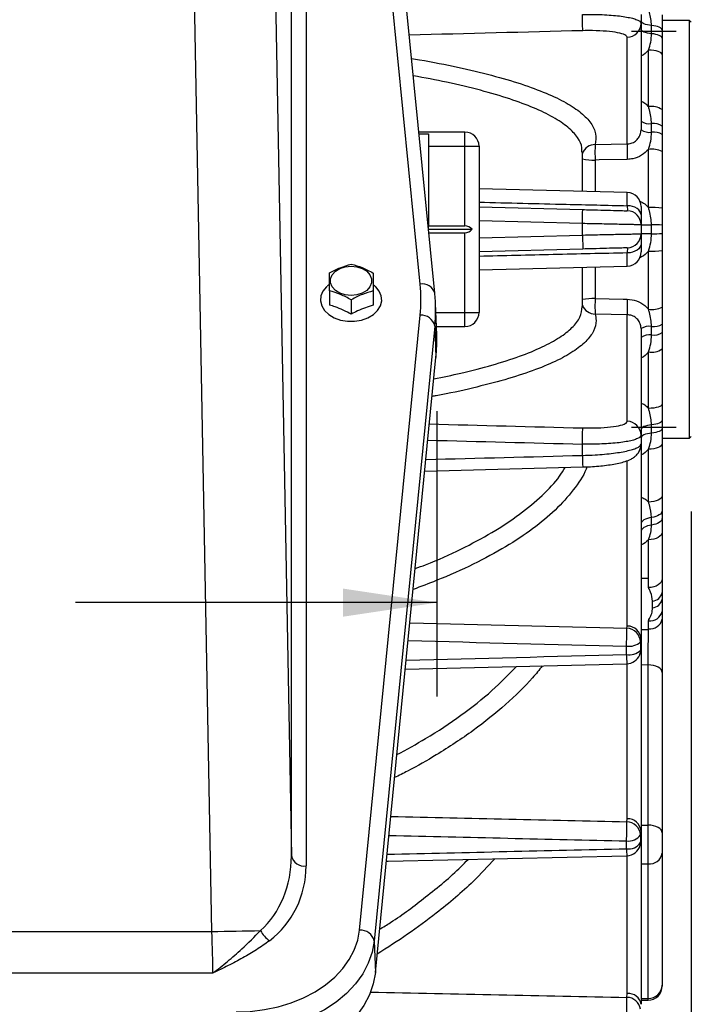
# Model space of a CAD drawing. Units: inches. Extents: x 0 to 16.8, y 0 to 10.8.
# Drawn here: x 6.6 to 7.3, y 4.3 to 5.3 of the extents above; entities that cross this region are included whole.
import ezdxf

# ---------------------------------------------------------------- set-up
doc = ezdxf.new("R2010")
doc.units = ezdxf.units.IN
doc.header["$MEASUREMENT"] = 0
doc.header["$PDSIZE"] = -1
doc.layers.add('DIMENSION', color=5, linetype='Continuous')
doc.styles.add('SLDTEXTSTYLE1', font='TXT', dxfattribs={"width": 0.605})
doc.dimstyles.new('SLDDIMSTYLE0', dxfattribs={"dimtxt": 0.1, "dimasz": 0.1, "dimexe": 0, "dimexo": 0.0625, "dimgap": 0.025, "dimtad": 0, "dimtih": 1, "dimtoh": 1, "dimlfac": 8, "dimrnd": 1e-09, "dimzin": 12, "dimdsep": 46, "dimtxsty": 'SLDTEXTSTYLE1', "dimsah": 1, "dimcen": 0.09, "dimadec": 0, "dimazin": 3, "dimtfac": 1, "dimtofl": 0, "dimtmove": 0, "dimatfit": 3, "dimfxl": 1, "dimfrac": 2, "dimtolj": 1, "dimtzin": 12, "dimarcsym": 0})
doc.dimstyles.new('SLDDIMSTYLE2', dxfattribs={"dimtxt": 0.1, "dimasz": 0.1, "dimexe": 0, "dimexo": 0.0625, "dimgap": 0.025, "dimtad": 0, "dimtih": 1, "dimtoh": 1, "dimlfac": 8, "dimrnd": 1e-09, "dimzin": 4, "dimdsep": 46, "dimtxsty": 'SLDTEXTSTYLE1', "dimsah": 1, "dimcen": 0.09, "dimadec": 0, "dimazin": 1, "dimtfac": 1, "dimtofl": 0, "dimtmove": 0, "dimatfit": 3, "dimfxl": 1, "dimfrac": 2, "dimtolj": 1, "dimtzin": 12, "dimarcsym": 0})
doc.dimstyles.new('SLDDIMSTYLE3', dxfattribs={"dimtxt": 0.1, "dimasz": 0.1, "dimexe": 0, "dimexo": 0.0625, "dimgap": 0.025, "dimtad": 0, "dimtih": 1, "dimtoh": 1, "dimdec": 3, "dimlfac": 8, "dimrnd": 1e-09, "dimzin": 12, "dimdsep": 46, "dimtxsty": 'SLDTEXTSTYLE1', "dimsah": 1, "dimcen": 0.09, "dimadec": 0, "dimazin": 3, "dimlim": 1, "dimtm": 0.001, "dimtfac": 1, "dimtdec": 3, "dimtofl": 0, "dimtmove": 0, "dimatfit": 3, "dimfxl": 1, "dimfrac": 2, "dimtolj": 1, "dimtzin": 12, "dimarcsym": 0})

# ---------------------------------------------------------------- blocks, each defined once
blk = doc.blocks.new('_D_2')
at = {"layer": 'DIMENSION'}
for p, q in [((5.2488, 4.9201), (5.2488, 4.6163)), ((7.0413, 4.9201), (7.0413, 4.6163)), ((5.2488, 4.7163), (5.6648, 4.7163)), ((7.0413, 4.7163), (6.6565, 4.7163)), ((5.9506, 4.7047), (5.9162, 4.7047)), ((5.9162, 4.7047), (5.9162, 4.5513)), ((6.3707, 4.7047), (6.4051, 4.7047)), ((6.4051, 4.7047), (6.4051, 4.5513)), ((5.9162, 4.5513), (5.9506, 4.5513)), ((6.4051, 4.5513), (6.3707, 4.5513))]:
    blk.add_line(p, q, dxfattribs=at)
for centre, start, end in [((6.1967, 4.7049), 153.4349, 206.5651), ((6.1246, 4.7049), 333.4349, 26.5651)]:
    blk.add_arc(centre, 0.3947, start, end, dxfattribs=at)
for points in [[(5.2488, 4.7163), (5.3488, 4.7013), (5.3488, 4.7313)], [(7.0413, 4.7163), (6.9413, 4.7313), (6.9413, 4.7013)]]:
    blk.add_solid(points, dxfattribs=at)
at = {"layer": 'DIMENSION', "char_height": 0.1, "attachment_point": 1, "style": 'SLDTEXTSTYLE1'}
for s, insert in [('14.34', (5.9888, 4.8566)), ('364.24', (5.9506, 4.6802))]:
    blk.add_mtext(s, dxfattribs=dict(at, insert=insert))
blk = doc.blocks.new('_D_9')
at = {"layer": 'DIMENSION'}
for p, q in [((7.3122, 4.8133), (7.3122, 3.053)), ((6.3751, 3.4127), (6.3751, 3.053)), ((6.3751, 3.153), (7.3122, 3.153)), ((7.3122, 3.153), (7.5722, 3.153)), ((7.702, 3.1529), (7.6677, 3.1529)), ((7.6677, 3.1529), (7.6677, 2.9994)), ((8.1222, 3.1529), (8.1566, 3.1529)), ((8.1566, 3.1529), (8.1566, 2.9994)), ((7.6677, 2.9994), (7.702, 2.9994)), ((8.1566, 2.9994), (8.1222, 2.9994))]:
    blk.add_line(p, q, dxfattribs=at)
for points in [[(6.3751, 3.153), (6.4751, 3.138), (6.4751, 3.168)], [(7.3122, 3.153), (7.2122, 3.168), (7.2122, 3.138)]]:
    blk.add_solid(points, dxfattribs=at)
at = {"layer": 'DIMENSION', "char_height": 0.1, "attachment_point": 1, "style": 'SLDTEXTSTYLE1'}
for s, insert in [('7.50', (7.7784, 3.3047)), ('190.43', (7.702, 3.1283))]:
    blk.add_mtext(s, dxfattribs=dict(at, insert=insert))
blk = doc.blocks.new('_D_10')
at = {"layer": 'DIMENSION'}
for p, q in [((7.2485, 5.3249), (7.2962, 5.3249)), ((7.3962, 5.3249), (7.3962, 4.9031)), ((7.2485, 4.9031), (7.2962, 4.9031)), ((7.3962, 4.1995), (7.3962, 4.9031)), ((7.5212, 4.1995), (7.3962, 4.1995)), ((7.6586, 4.1995), (7.6242, 4.1995)), ((7.6242, 4.1995), (7.6242, 3.9412)), ((8.0787, 4.1995), (8.1131, 4.1995)), ((8.1131, 4.1995), (8.1131, 3.9412)), ((7.6242, 3.9412), (7.6586, 3.9412)), ((8.1131, 3.9412), (8.0787, 3.9412))]:
    blk.add_line(p, q, dxfattribs=at)
for points in [[(7.3962, 5.3249), (7.3812, 5.2249), (7.4112, 5.2249)], [(7.3962, 4.9031), (7.4112, 5.0031), (7.3812, 5.0031)]]:
    blk.add_solid(points, dxfattribs=at)
at = {"layer": 'DIMENSION', "char_height": 0.1, "attachment_point": 1, "style": 'SLDTEXTSTYLE1'}
for s, insert in [('3.375', (7.7697, 4.4805)), ('%%c', (7.6239, 4.4189)), ('3.374', (7.7697, 4.3513)), ('85.712', (7.6586, 4.1993)), ('85.687', (7.6586, 4.0701))]:
    blk.add_mtext(s, dxfattribs=dict(at, insert=insert))

msp = doc.modelspace()

# ---------------------------------------------------------------- linework, layer by layer
at = {"color": 7, "linetype": 'Continuous', "lineweight": 25}
for p, q in [((6.80176, 4.36602), (6.77365, 5.88445)), ((6.85987, 5.88633), (6.88653, 4.44658)), ((7.02363, 5.05554), (6.95906, 5.71059)), ((6.88653, 4.44658), (6.88653, 5.6987)), ((7.03918, 5.04606), (6.97461, 5.70111)), ((6.90215, 5.68798), (6.90215, 4.43586)), ((7.2588, 5.34265), (7.2588, 5.33327)), ((7.2588, 5.33327), (7.2588, 5.21979)), ((7.27005, 5.3223), (7.27005, 5.33105)), ((7.31034, 5.3365), (7.2813, 5.3365)), ((7.31221, 5.33462), (7.31034, 5.3365)), ((7.31034, 5.11397), (7.31034, 5.3365)), ((7.24419, 5.205), (7.24419, 5.3185)), ((7.2813, 5.32598), (7.2813, 5.31744)), ((7.26669, 5.24461), (7.26669, 5.30471)), ((7.2813, 5.3001), (7.2813, 5.24146)), ((7.27005, 5.21738), (7.27005, 5.22654)), ((7.2813, 5.22392), (7.2813, 5.21496)), ((7.0713, 5.21754), (7.02228, 5.21754)), ((7.02247, 5.21553), (7.03255, 5.21553)), ((7.03255, 5.21553), (7.03255, 5.20254)), ((7.03255, 5.20254), (7.0713, 5.20254)), ((7.03255, 5.20254), (7.03255, 5.11772)), ((7.0713, 5.20254), (7.0863, 5.20254)), ((7.0713, 5.11772), (7.0713, 5.20254)), ((7.0863, 5.20254), (7.0863, 5.0254)), ((7.20991, 5.20426), (7.24419, 5.205)), ((7.1963, 5.15435), (7.1963, 5.19631)), ((7.26669, 5.13709), (7.26669, 5.19907)), ((7.2813, 5.19702), (7.2813, 5.13653)), ((7.24419, 5.1531), (7.0863, 5.15723)), ((7.0863, 5.13786), (7.19669, 5.13497)), ((7.2588, 5.13811), (7.2588, 5.12947)), ((7.1963, 5.12004), (7.0863, 5.12295)), ((7.1963, 5.10789), (7.1963, 5.12004)), ((7.2588, 5.11873), (7.2588, 5.10921)), ((7.27005, 5.10931), (7.27005, 5.11862)), ((7.2813, 5.11851), (7.2813, 5.10942)), ((7.03255, 5.11772), (7.0713, 5.11772)), ((7.03255, 5.11397), (7.03255, 5.11772)), ((7.03255, 5.11397), (7.07906, 5.11397)), ((7.03255, 5.1133), (7.03255, 5.11397)), ((7.03285, 5.11022), (7.0713, 5.11022)), ((7.0713, 5.0254), (7.0713, 5.11022)), ((7.0863, 5.10498), (7.1963, 5.10789)), ((7.1963, 5.10789), (7.19669, 5.09297)), ((7.31034, 4.89144), (7.31034, 5.11397)), ((7.2588, 5.09847), (7.2588, 5.08983)), ((7.19669, 5.09297), (7.0863, 5.09008)), ((7.26669, 5.02887), (7.26669, 5.09085)), ((7.2813, 5.0914), (7.2813, 5.03092)), ((7.0863, 5.0707), (7.24419, 5.07484)), ((7.1963, 5.03162), (7.1963, 5.07358)), ((6.92711, 5.04849), (6.92711, 5.03324)), ((6.97531, 5.05352), (6.97349, 5.05494)), ((6.97349, 5.04839), (6.97349, 5.03311)), ((7.03921, 5.04559), (7.03918, 5.04606)), ((6.9503, 5.03894), (6.9503, 5.02368)), ((7.04118, 5.00151), (7.03994, 5.03482)), ((7.0713, 5.0254), (7.0863, 5.0254)), ((7.24419, 5.02294), (7.20991, 5.02367)), ((6.95906, 4.3674), (7.02363, 5.02245)), ((7.24419, 4.90943), (7.24419, 5.02294)), ((7.03921, 5.01095), (6.97464, 4.3559)), ((7.03921, 5.01095), (7.04045, 4.97756)), ((7.04085, 5.0104), (7.0713, 5.0104)), ((7.2588, 5.00814), (7.2588, 4.89467)), ((7.27005, 5.00139), (7.27005, 5.01056)), ((7.2813, 5.01297), (7.2813, 5.00402)), ((7.26669, 4.92323), (7.26669, 4.98333)), ((7.2813, 4.98648), (7.2813, 4.92783)), ((6.97588, 4.32252), (7.04045, 4.97756)), ((7.2813, 4.9105), (7.2813, 4.90196)), ((7.27005, 4.89689), (7.27005, 4.90564)), ((7.2588, 4.89467), (7.2588, 4.88529)), ((7.2813, 4.89144), (7.31034, 4.89144)), ((7.31034, 4.89144), (7.31221, 4.89331)), ((7.1963, 4.87314), (7.1963, 4.88511)), ((7.2588, 4.88529), (7.2588, 4.67727)), ((7.26669, 4.82339), (7.26669, 4.87978)), ((7.2813, 4.88543), (7.2813, 4.8304)), ((7.02851, 4.85649), (7.19669, 4.86082)), ((7.2813, 4.81421), (7.2813, 4.80634)), ((7.27005, 4.79898), (7.27005, 4.80704)), ((7.26669, 4.74243), (7.26669, 4.78334)), ((7.2813, 4.79132), (7.2813, 4.74158)), ((7.2588, 4.7423), (7.26669, 4.74243)), ((7.26669, 4.73238), (7.26669, 4.74243)), ((7.26669, 4.73238), (7.2672, 4.73106)), ((7.2672, 4.73106), (7.26669, 4.73238)), ((7.2813, 4.72703), (7.2813, 4.72006)), ((7.27105, 4.71084), (7.27105, 4.71796)), ((7.2813, 4.70701), (7.2813, 4.69883)), ((7.24377, 4.6892), (7.24419, 4.69136)), ((7.26669, 4.69696), (7.2672, 4.69819)), ((7.26669, 4.68857), (7.26669, 4.69696)), ((7.2588, 4.68767), (7.26726, 4.68767)), ((7.26669, 4.68765), (7.2588, 4.68752)), ((7.26669, 4.68765), (7.26726, 4.68767)), ((7.24338, 4.66096), (7.24338, 4.67003)), ((7.2588, 4.67727), (7.25824, 4.67444)), ((7.25824, 4.67444), (7.25824, 4.66545)), ((7.25824, 4.66545), (7.2588, 4.66832)), ((7.2588, 4.67727), (7.2588, 4.66832)), ((7.2588, 4.66832), (7.2588, 4.47314)), ((7.0077, 4.64535), (7.24375, 4.65115)), ((7.2663, 4.47928), (7.2663, 4.65003)), ((7.2813, 4.64181), (7.2813, 4.47105)), ((7.24377, 4.48297), (7.24419, 4.48612)), ((7.2663, 4.438), (7.2663, 4.47928)), ((7.2588, 4.47314), (7.25824, 4.46899)), ((7.25824, 4.46899), (7.25824, 4.46071)), ((7.2588, 4.47314), (7.2588, 4.46489)), ((7.2813, 4.47105), (7.2813, 4.44959)), ((7.24338, 4.45417), (7.24338, 4.46253)), ((7.25824, 4.46071), (7.2588, 4.46489)), ((7.2588, 4.46489), (7.2588, 4.28848)), ((7.2813, 4.44959), (7.2813, 4.30886)), ((7.2663, 4.29482), (7.2663, 4.438)), ((5.48834, 4.36602), (6.80176, 4.36602)), ((6.97464, 4.3559), (6.97588, 4.32252)), ((6.8029, 4.32177), (5.4872, 4.32177)), ((7.24377, 4.2959), (7.24419, 4.29997)), ((7.2813, 4.30886), (7.2813, 4.30782)), ((7.2588, 4.29282), (7.2663, 4.29282))]:
    msp.add_line(p, q, dxfattribs=at)
at = {"color": 8, "linetype": 'Continuous', "lineweight": 25}
for p, q in [((7.0713, 5.20254), (7.0713, 5.21754)), ((7.20991, 5.18772), (7.20991, 5.154)), ((7.24419, 5.13909), (7.24419, 5.1531)), ((7.24419, 5.07484), (7.24419, 5.08884)), ((7.20991, 5.07394), (7.20991, 5.04022)), ((7.04029, 5.0254), (7.0713, 5.0254)), ((7.0713, 5.0104), (7.0713, 5.0254)), ((7.24419, 4.69136), (7.24419, 4.86763)), ((7.24419, 4.48612), (7.24419, 4.65116)), ((7.2663, 4.65003), (7.2588, 4.64986)), ((7.2588, 4.47928), (7.2663, 4.47928)), ((7.24419, 4.29997), (7.24419, 4.44674)), ((7.2588, 4.438), (7.2663, 4.438)), ((7.2588, 4.29482), (7.2663, 4.29482)), ((7.2663, 4.29282), (7.2663, 4.29482))]:
    msp.add_line(p, q, dxfattribs=at)
at = {"color": 7, "linetype": 'Continuous', "lineweight": 25, "flags": 128}
for points in [[(7.27005, 5.33105), (7.26772, 5.33133), (7.26555, 5.33174), (7.26361, 5.33227), (7.26194, 5.33291), (7.2606, 5.33363), (7.25961, 5.33442), (7.259, 5.33526), (7.2588, 5.33612)], [(7.2813, 5.32598), (7.2811, 5.32684), (7.28049, 5.32767), (7.27951, 5.32846), (7.27816, 5.32918), (7.27649, 5.32982), (7.27455, 5.33035), (7.27238, 5.33076), (7.27005, 5.33105)], [(7.27005, 5.3223), (7.26772, 5.32257), (7.26555, 5.32297), (7.26361, 5.32348), (7.26194, 5.32409), (7.2606, 5.32478), (7.25961, 5.32554), (7.259, 5.32634), (7.2588, 5.32717)], [(7.2813, 5.31744), (7.2811, 5.31826), (7.28049, 5.31906), (7.27951, 5.31982), (7.27816, 5.32051), (7.27649, 5.32112), (7.27455, 5.32163), (7.27238, 5.32203), (7.27005, 5.3223)], [(7.2813, 5.3001), (7.28102, 5.30099), (7.2802, 5.30184), (7.27885, 5.30262), (7.27705, 5.30332), (7.27484, 5.30389), (7.27231, 5.30432), (7.26956, 5.3046), (7.26669, 5.30471)], [(7.24419, 5.18844), (7.21421, 5.18781), (7.20991, 5.18772)], [(7.2588, 5.12947), (7.25852, 5.13131), (7.2577, 5.13309), (7.25635, 5.13474), (7.25455, 5.13619), (7.25234, 5.13738), (7.24981, 5.13829), (7.24706, 5.13887), (7.24419, 5.13909)], [(7.1963, 5.12004), (7.19638, 5.12296), (7.19645, 5.12576), (7.19652, 5.12834), (7.19658, 5.1306), (7.19663, 5.13246), (7.19666, 5.13383), (7.19669, 5.13468), (7.19669, 5.13497)], [(7.2588, 5.09847), (7.25852, 5.09662), (7.2577, 5.09484), (7.25635, 5.0932), (7.25455, 5.09175), (7.25234, 5.09055), (7.24981, 5.08965), (7.24706, 5.08907), (7.24419, 5.08884)], [(6.95005, 5.0434), (6.94382, 5.04403), (6.9381, 5.04589), (6.93334, 5.04881), (6.92994, 5.05257), (6.92817, 5.05685), (6.92817, 5.06131), (6.92994, 5.0656), (6.93334, 5.06935), (6.9381, 5.07228), (6.94382, 5.07413), (6.95005, 5.07477), (6.95628, 5.07413), (6.962, 5.07228), (6.96676, 5.06935), (6.97016, 5.0656), (6.97193, 5.06131), (6.97193, 5.05685), (6.97016, 5.05257), (6.96676, 5.04881), (6.962, 5.04589), (6.95628, 5.04403), (6.95005, 5.0434)], [(6.92423, 5.05314), (6.92388, 5.05282), (6.92009, 5.04816), (6.91792, 5.04301), (6.91748, 5.03765), (6.9188, 5.03236), (6.9218, 5.02742), (6.92632, 5.02311), (6.93212, 5.01966), (6.93889, 5.01725), (6.94626, 5.01601), (6.95384, 5.01601), (6.96121, 5.01725), (6.96798, 5.01966), (6.97378, 5.02311), (6.9783, 5.02742), (6.98131, 5.03236), (6.98262, 5.03765), (6.98218, 5.04301), (6.98001, 5.04816), (6.97622, 5.05282), (6.97554, 5.05344)], [(7.20991, 5.04022), (7.23989, 5.03959), (7.24419, 5.0395)], [(7.2813, 4.92783), (7.28102, 4.92695), (7.2802, 4.9261), (7.27885, 4.92531), (7.27705, 4.92462), (7.27484, 4.92405), (7.27231, 4.92361), (7.26956, 4.92334), (7.26669, 4.92323)], [(7.2813, 4.9105), (7.2811, 4.90968), (7.28049, 4.90887), (7.27951, 4.90812), (7.27816, 4.90742), (7.27649, 4.90681), (7.27455, 4.9063), (7.27238, 4.90591), (7.27005, 4.90564)], [(7.27005, 4.90564), (7.26772, 4.90536), (7.26555, 4.90497), (7.26361, 4.90446), (7.26194, 4.90385), (7.2606, 4.90315), (7.25961, 4.9024), (7.259, 4.90159), (7.2588, 4.90077)], [(7.2813, 4.90196), (7.2811, 4.9011), (7.28049, 4.90026), (7.27951, 4.89947), (7.27816, 4.89875), (7.27649, 4.89812), (7.27455, 4.89758), (7.27238, 4.89717), (7.27005, 4.89689)], [(7.27005, 4.89689), (7.26772, 4.89661), (7.26555, 4.89619), (7.26361, 4.89566), (7.26194, 4.89503), (7.2606, 4.8943), (7.25961, 4.89351), (7.259, 4.89268), (7.2588, 4.89182)], [(7.2813, 4.88543), (7.28102, 4.88434), (7.2802, 4.8833), (7.27885, 4.88233), (7.27705, 4.88148), (7.27484, 4.88078), (7.27231, 4.88025), (7.26956, 4.87991), (7.26669, 4.87978)], [(7.2813, 4.8304), (7.28102, 4.82905), (7.2802, 4.82776), (7.27885, 4.82656), (7.27705, 4.82551), (7.27484, 4.82463), (7.27231, 4.82397), (7.26956, 4.82355), (7.26669, 4.82339)], [(7.2813, 4.81421), (7.2811, 4.813), (7.28049, 4.81181), (7.27951, 4.8107), (7.27816, 4.80968), (7.27649, 4.80878), (7.27455, 4.80803), (7.27238, 4.80744), (7.27005, 4.80704)], [(7.27005, 4.80704), (7.26772, 4.80664), (7.26555, 4.80606), (7.26361, 4.80531), (7.26194, 4.80441), (7.2606, 4.80339), (7.25961, 4.80227), (7.259, 4.80109), (7.2588, 4.79988)], [(7.2813, 4.80634), (7.2811, 4.80509), (7.28049, 4.80388), (7.27951, 4.80273), (7.27816, 4.80169), (7.27649, 4.80076), (7.27455, 4.79999), (7.27238, 4.79939), (7.27005, 4.79898)], [(7.27005, 4.79898), (7.26772, 4.79857), (7.26555, 4.79797), (7.26361, 4.7972), (7.26194, 4.79628), (7.2606, 4.79523), (7.25961, 4.79408), (7.259, 4.79287), (7.2588, 4.79163)], [(7.2813, 4.79132), (7.28102, 4.78979), (7.2802, 4.78831), (7.27885, 4.78695), (7.27705, 4.78575), (7.27484, 4.78476), (7.27231, 4.78401), (7.26956, 4.78353), (7.26669, 4.78334)], [(7.2813, 4.74158), (7.28102, 4.73982), (7.2802, 4.73811), (7.27885, 4.73654), (7.27705, 4.73516), (7.27484, 4.73401), (7.27231, 4.73315), (7.26956, 4.73259), (7.26669, 4.73238)], [(7.25824, 4.66545), (7.25797, 4.66276), (7.25735, 4.6607)], [(7.2813, 4.64181), (7.28101, 4.64341), (7.28016, 4.64496), (7.27877, 4.64638), (7.27691, 4.64762), (7.27463, 4.64865), (7.27204, 4.64941), (7.26923, 4.64987), (7.2663, 4.65003)], [(7.2813, 4.47105), (7.28101, 4.47266), (7.28016, 4.4742), (7.27877, 4.47562), (7.27691, 4.47687), (7.27463, 4.47789), (7.27204, 4.47865), (7.26923, 4.47912), (7.2663, 4.47928)], [(7.25824, 4.46071), (7.25797, 4.45824), (7.25787, 4.45784)], [(6.98755, 4.44093), (6.98961, 4.44097), (7.24372, 4.44672)], [(6.82749, 4.28036), (6.84268, 4.28098), (6.85768, 4.28284), (6.87227, 4.28592), (6.88626, 4.29016), (6.89947, 4.29552), (6.91172, 4.30193), (6.92285, 4.30929), (6.93272, 4.31752), (6.94118, 4.32649), (6.94812, 4.3361), (6.95346, 4.34621), (6.95712, 4.35669), (6.95906, 4.3674)], [(6.97464, 4.3559), (6.97248, 4.34392), (6.96838, 4.3322), (6.96241, 4.3209), (6.95464, 4.31015), (6.94518, 4.30011), (6.93415, 4.29091), (6.9217, 4.28268), (6.908, 4.27552), (6.89322, 4.26952), (6.87757, 4.26477), (6.86125, 4.26133), (6.84448, 4.25925), (6.82749, 4.25856)], [(6.97588, 4.32252), (6.97369, 4.31044), (6.96956, 4.29862), (6.96354, 4.28721), (6.95571, 4.27638), (6.94617, 4.26626), (6.93504, 4.25698), (6.92249, 4.24868), (6.90867, 4.24145), (6.89377, 4.23541), (6.87799, 4.23062), (6.86153, 4.22715), (6.84463, 4.22505), (6.82749, 4.22435)]]:
    msp.add_lwpolyline(points, dxfattribs=at)
at = {"color": 7, "linetype": 'Continuous', "lineweight": 25}
for centre, radius, start, end in [((5.77157, 5.30184), 1.42532, 0.95188, 1.64772), ((7.24392, 5.33338), 0.01488, 271.04963, 359.5734), ((7.27011, 5.225), 0.0199, 55.7774, 99.87477), ((7.26788, 5.24266), 0.01626, 236.03777, 277.65581), ((7.27222, 5.21043), 0.01626, 56.03777, 97.65581), ((7.0713, 5.20254), 0.015, 0, 90), ((7.26785, 5.23455), 0.01731, 238.47804, 277.29159), ((7.27225, 5.2002), 0.01731, 58.47804, 97.29159), ((7.41856, 5.19599), 0.20881, 177.72999, 182.27001), ((7.45287, 5.19672), 0.20884, 177.7275, 182.2725), ((7.27021, 5.17108), 0.02821, 66.84371, 97.1573), ((7.2438, 5.13811), 0.015, 0, 88.5), ((7.2438, 5.11873), 0.015, 0, 88.5), ((7.27028, 5.03938), 0.09778, 83.52657, 92.10048), ((7.26768, 5.45599), 0.33738, 268.49114, 270.40186), ((7.27242, 4.78125), 0.33738, 88.49114, 90.40186), ((7.2438, 5.10921), 0.015, 271.5, 0), ((7.26768, 4.77194), 0.33738, 89.59814, 91.50886), ((7.27242, 5.44668), 0.33738, 269.59814, 271.50886), ((7.2438, 5.08983), 0.015, 271.5, 0), ((7.27028, 5.18856), 0.09778, 267.89952, 276.47343), ((6.85592, 5.039), 0.16852, 354.36487, 5.63513), ((6.86367, 5.02827), 0.17639, 354.36487, 5.63513), ((7.41856, 5.03195), 0.20881, 177.72999, 182.27001), ((7.45287, 5.03122), 0.20884, 177.7275, 182.2725), ((7.0713, 5.0254), 0.015, 270, 0), ((7.27021, 5.05685), 0.02821, 262.8427, 293.15629), ((7.02469, 5.00757), 0.01491, 13.08533, 94.0698), ((7.26785, 4.99338), 0.01731, 82.70841, 121.52196), ((7.27225, 5.02773), 0.01731, 262.70841, 301.52196), ((7.27222, 5.01751), 0.01626, 262.34419, 303.96223), ((6.86429, 4.99495), 0.17701, 354.36474, 2.12629), ((7.26788, 4.98528), 0.01626, 82.34419, 123.96223), ((7.27011, 5.00294), 0.0199, 260.12523, 304.2226), ((7.24392, 4.89456), 0.01488, 0.4266, 88.95037), ((5.77157, 4.92609), 1.42532, 358.35228, 359.04812), ((7.27034, 4.72909), 0.01115, 273.63805, 349.32918), ((7.27024, 4.72204), 0.01123, 274.12361, 349.85898), ((7.26849, 4.70998), 0.01315, 262.14379, 346.96119), ((7.26842, 4.70164), 0.01319, 262.48504, 347.68915), ((6.23544, 4.70027), 1.00839, 358.28182, 359.37122), ((7.24296, 4.67394), 0.01529, 1.87551, 86.9711), ((7.24427, 4.67682), 0.01454, 1.77514, 90.28818), ((7.24611, 4.68811), 0.01828, 261.40481, 311.57868), ((7.24609, 4.67881), 0.01806, 261.34408, 312.27601), ((7.24338, 4.66614), 0.015, 271.40769, 338.71347), ((6.39258, 4.4891), 0.85122, 358.21138, 359.58736), ((7.24314, 4.46784), 0.01514, 4.3531, 87.63535), ((7.2448, 4.47209), 0.01404, 4.26562, 92.46019), ((7.2457, 4.47752), 0.01517, 261.18434, 325.77987), ((7.24568, 4.46909), 0.0151, 261.22159, 326.27922), ((7.24338, 4.46171), 0.015, 271.29635, 345.02623), ((7.26781, 4.45155), 0.01363, 263.63069, 351.74369), ((6.90025, 4.44983), 0.0141, 193.32398, 277.7302), ((6.39962, 26.20066), 21.83834, 271.055139, 271.191438), ((6.87914, 4.37953), 0.02833, 206.15368, 235.56157), ((6.96012, 4.35253), 0.01491, 13.08533, 94.0698), ((7.24545, 4.28653), 0.0135, 8.3143, 95.32505), ((7.26676, 4.30935), 0.01454, 268.17413, 358.0496), ((7.2663, 4.30782), 0.015, 270, 0), ((6.51118, 4.299), 0.7326, 358.10846, 359.75793), ((7.24352, 4.28103), 0.01487, 8.13861, 89.0314)]:
    msp.add_arc(centre, radius, start, end, dxfattribs=at)
at = {"color": 8, "linetype": 'Continuous', "lineweight": 25}
for centre, radius, start, end in [((7.21006, 5.18949), 0.01477, 90.58028, 158.67396), ((7.20807, 5.24763), 0.05994, 258.67424, 271.76038), ((7.02622, 5.0423), 0.01349, 16.18874, 101.07461), ((7.20807, 4.98031), 0.05994, 88.23962, 101.32576), ((7.21009, 5.03848), 0.01481, 201.42084, 269.32492), ((7.71695, 4.88334), 0.52075, 181.1214, 182.47793), ((7.4061, 4.66216), 0.16273, 180.4213, 183.87941), ((7.33899, 4.45479), 0.09562, 180.37421, 184.84309)]:
    msp.add_arc(centre, radius, start, end, dxfattribs=at)
for centre, major_axis, ratio, start_param, end_param in [((7.42607, 5.0992), (51.07386, 1.31713), 0.0045441, 1.5751703, 1.5787846), ((7.42607, 5.12873), (51.07386, -1.31713), 0.0045441, 4.7048188, 4.708015), ((7.42568, 5.11397), (51.07386, -1.3319), 0.004595, 4.7047959, 4.7080177), ((7.42568, 5.11397), (51.07386, 1.3319), 0.004595, 4.7045165, 4.707778), ((7.42607, 5.12806), (49.50179, -1.21817), 0.0089507, 4.7042562, 4.7089265), ((7.42568, 5.11397), (49.50179, -1.23227), 0.0090541, 4.7042312, 4.7089316), ((7.42568, 5.11397), (49.50179, 1.23227), 0.0090541, 4.7037392, 4.7084808), ((7.42607, 5.12695), (49.50179, -1.12278), 0.0130862, 4.7039221, 4.709003), ((7.42568, 5.11397), (49.50179, -1.13577), 0.0132375, 4.7038964, 4.70901), ((7.42568, 5.11397), (49.50179, 1.13577), 0.0132375, 4.7032491, 4.7084025), ((7.42607, 5.12545), (49.50179, -0.99327), 0.0168252, 4.7035279, 4.7090438)]:
    msp.add_ellipse(centre, major_axis=major_axis, ratio=ratio, start_param=start_param, end_param=end_param, dxfattribs=at)
at = {"color": 7, "linetype": 'Continuous', "lineweight": 25}
for centre, major_axis, ratio, start_param, end_param in [((7.0713, 5.09174), (0, 0.02598), 0.5773503, 5.7392184, 6.2831853), ((7.0713, 5.1362), (0, 0.02598), 0.5773503, 3.1415927, 3.6855595), ((6.80024, 4.44876), (-0.00738, 0.10197), 0.8431659, 3.7241704, 4.6300608), ((6.80024, 4.43775), (-0.06696, 0.07828), 0.9814359, 3.0896617, 3.995552), ((6.79901, 4.36582), (-0.00275, 0.0625), 0.0441267, 3.9283068, 4.713705)]:
    msp.add_ellipse(centre, major_axis=major_axis, ratio=ratio, start_param=start_param, end_param=end_param, dxfattribs=at)
for points, knots in [([(7.1963, 5.34283), (7.20092, 5.34287), (7.20901, 5.34294), (7.22015, 5.34254), (7.22952, 5.3419), (7.23803, 5.34097), (7.24528, 5.33979), (7.25121, 5.33838), (7.25551, 5.33681), (7.25828, 5.33509), (7.25862, 5.33388), (7.2588, 5.33327)], [0, 0, 0, 0, 0.14107348, 0.24692687, 0.35584823, 0.4616765, 0.57057168, 0.67639386, 0.78528351, 0.89110766, 1, 1, 1, 1]), ([(7.27005, 5.33105), (7.26955, 5.33574), (7.26893, 5.34155), (7.26705, 5.34709), (7.26669, 5.34816)], [0, 0, 0, 0, 0.8073092, 1, 1, 1, 1]), ([(7.2813, 5.34251), (7.2813, 5.3386), (7.2813, 5.33315), (7.2813, 5.32756), (7.2813, 5.32598)], [0, 0, 0, 0, 0.7162537, 1, 1, 1, 1]), ([(7.24419, 5.3185), (7.24367, 5.31941), (7.24262, 5.32124), (7.23443, 5.3235), (7.22239, 5.32506), (7.20903, 5.3257), (7.2002, 5.32557), (7.19669, 5.32552)], [0, 0, 0, 0, 0.21459593, 0.42919126, 0.64380716, 0.8584841, 1, 1, 1, 1]), ([(7.26669, 5.30471), (7.26761, 5.30756), (7.26946, 5.31332), (7.26985, 5.31929), (7.27005, 5.3223)], [0, 0, 0, 0, 0.4952671, 1, 1, 1, 1]), ([(7.2813, 5.31744), (7.2813, 5.31581), (7.2813, 5.31009), (7.2813, 5.30427), (7.2813, 5.3001)], [0, 0, 0, 0, 0.2837559, 1, 1, 1, 1]), ([(7.27005, 5.22654), (7.26955, 5.2315), (7.26893, 5.23763), (7.26705, 5.24348), (7.26669, 5.24461)], [0, 0, 0, 0, 0.80730915, 1, 1, 1, 1]), ([(7.2813, 5.24146), (7.2813, 5.23729), (7.2813, 5.23148), (7.2813, 5.22559), (7.2813, 5.22392)], [0, 0, 0, 0, 0.7162537, 1, 1, 1, 1]), ([(7.24419, 5.205), (7.24517, 5.20507), (7.24782, 5.20527), (7.25191, 5.20698), (7.25572, 5.21034), (7.2583, 5.21479), (7.25863, 5.21813), (7.2588, 5.21979)], [0, 0, 0, 0, 0.1267971, 0.3450087, 0.5633413, 0.7816812, 1, 1, 1, 1]), ([(7.26669, 5.19907), (7.26761, 5.20203), (7.26946, 5.20801), (7.26985, 5.21424), (7.27005, 5.21738)], [0, 0, 0, 0, 0.49526706, 1, 1, 1, 1]), ([(7.2813, 5.21496), (7.2813, 5.21396), (7.2813, 5.20801), (7.2813, 5.20201), (7.2813, 5.19702)], [0, 0, 0, 0, 0.168823, 1, 1, 1, 1]), ([(7.26669, 5.19907), (7.26436, 5.1968), (7.25963, 5.1922), (7.25141, 5.18901), (7.24614, 5.18859), (7.24419, 5.18844)], [0, 0, 0, 0, 0.3804271, 0.7719367, 1, 1, 1, 1]), ([(7.0863, 5.14285), (7.11727, 5.14211), (7.16991, 5.14085), (7.22254, 5.1396), (7.24419, 5.13909)], [0, 0, 0, 0, 0.5885022, 1, 1, 1, 1]), ([(7.24419, 5.13909), (7.24421, 5.13791), (7.24424, 5.13555), (7.24423, 5.13395), (7.2442, 5.13379), (7.24419, 5.13373)], [0, 0, 0, 0, 0.3859, 0.7717699, 1, 1, 1, 1]), ([(7.19669, 5.13497), (7.20203, 5.13483), (7.21272, 5.13455), (7.22695, 5.13418), (7.2377, 5.1339), (7.24338, 5.13375), (7.24396, 5.13373), (7.24419, 5.13373)], [0, 0, 0, 0, 0.21476954, 0.4295407, 0.64426877, 0.85892669, 1, 1, 1, 1]), ([(7.2588, 5.12947), (7.2588, 5.1271), (7.2588, 5.12237), (7.2588, 5.11918), (7.2588, 5.11885), (7.2588, 5.11873)], [0, 0, 0, 0, 0.3858922, 0.7717858, 1, 1, 1, 1]), ([(7.27005, 5.11862), (7.26955, 5.12368), (7.26893, 5.12995), (7.26705, 5.13593), (7.26669, 5.13709)], [0, 0, 0, 0, 0.8073092, 1, 1, 1, 1]), ([(7.2813, 5.13653), (7.2813, 5.13223), (7.2813, 5.12624), (7.2813, 5.12022), (7.2813, 5.11851)], [0, 0, 0, 0, 0.7162537, 1, 1, 1, 1]), ([(7.2588, 5.11873), (7.25851, 5.11874), (7.258, 5.11876), (7.25435, 5.11884), (7.24957, 5.11894), (7.2432, 5.11908), (7.23554, 5.11924), (7.22674, 5.11942), (7.21709, 5.11962), (7.20684, 5.11983), (7.19981, 5.11997), (7.1963, 5.12004)], [0, 0, 0, 0, 0.1406565, 0.2480438, 0.3554312, 0.4628499, 0.5702688, 0.6777041, 0.7851395, 0.8925697, 1, 1, 1, 1]), ([(7.1963, 5.10789), (7.20092, 5.10799), (7.20901, 5.10815), (7.22015, 5.10838), (7.22952, 5.10857), (7.23803, 5.10875), (7.24528, 5.1089), (7.25121, 5.10903), (7.25551, 5.10912), (7.25828, 5.10919), (7.25862, 5.1092), (7.2588, 5.10921)], [0, 0, 0, 0, 0.1410735, 0.2469269, 0.3558482, 0.4616765, 0.5705717, 0.6763939, 0.7852835, 0.8911077, 1, 1, 1, 1]), ([(7.2588, 5.10921), (7.2588, 5.10887), (7.2588, 5.1082), (7.2588, 5.10379), (7.2588, 5.09991), (7.2588, 5.09847)], [0, 0, 0, 0, 0.3858922, 0.7717858, 1, 1, 1, 1]), ([(7.26669, 5.09085), (7.26761, 5.09383), (7.26946, 5.09985), (7.26985, 5.10614), (7.27005, 5.10931)], [0, 0, 0, 0, 0.49526706, 1, 1, 1, 1]), ([(7.2813, 5.10942), (7.2813, 5.10772), (7.2813, 5.1017), (7.2813, 5.0957), (7.2813, 5.0914)], [0, 0, 0, 0, 0.2837559, 1, 1, 1, 1]), ([(7.24419, 5.08884), (7.21791, 5.08822), (7.16528, 5.08698), (7.11265, 5.08572), (7.0863, 5.08509)], [0, 0, 0, 0, 0.4993276, 1, 1, 1, 1]), ([(7.24419, 5.09421), (7.24367, 5.0942), (7.24262, 5.09417), (7.23443, 5.09395), (7.22239, 5.09364), (7.20903, 5.09329), (7.2002, 5.09306), (7.19669, 5.09297)], [0, 0, 0, 0, 0.2145959, 0.4291913, 0.6438072, 0.8584841, 1, 1, 1, 1]), ([(7.24419, 5.09421), (7.24421, 5.09404), (7.24424, 5.09371), (7.24423, 5.0915), (7.2442, 5.08956), (7.24419, 5.08884)], [0, 0, 0, 0, 0.3859, 0.7717699, 1, 1, 1, 1]), ([(6.92711, 5.06749), (6.93092, 5.06947), (6.93865, 5.07351), (6.94637, 5.07578), (6.9503, 5.07693)], [0, 0, 0, 0, 0.4918314, 1, 1, 1, 1]), ([(6.9503, 5.07693), (6.9541, 5.0758), (6.96183, 5.0735), (6.96956, 5.06944), (6.97349, 5.06738)], [0, 0, 0, 0, 0.4919717, 1, 1, 1, 1]), ([(6.92711, 5.04849), (6.92711, 5.04942), (6.92711, 5.05349), (6.92711, 5.06035), (6.92711, 5.06508), (6.92711, 5.06749)], [0, 0, 0, 0, 0.126369, 0.5573055, 1, 1, 1, 1]), ([(6.97349, 5.06738), (6.97349, 5.06504), (6.97349, 5.06029), (6.97349, 5.05346), (6.97349, 5.04931), (6.97349, 5.04839)], [0, 0, 0, 0, 0.4311347, 0.8728602, 1, 1, 1, 1]), ([(6.92711, 5.05533), (6.92659, 5.05503), (6.92557, 5.05444), (6.92481, 5.05359), (6.92444, 5.05317)], [0, 0, 0, 0, 0.5093264, 1, 1, 1, 1]), ([(6.9503, 5.03894), (6.9465, 5.04094), (6.93878, 5.04502), (6.93104, 5.04732), (6.92711, 5.04849)], [0, 0, 0, 0, 0.4919071, 1, 1, 1, 1]), ([(6.97349, 5.04839), (6.96969, 5.04727), (6.96196, 5.04501), (6.95423, 5.04098), (6.9503, 5.03894)], [0, 0, 0, 0, 0.49204489, 1, 1, 1, 1]), ([(7.24419, 5.0395), (7.24754, 5.03911), (7.25422, 5.03832), (7.26187, 5.03395), (7.26542, 5.03021), (7.26669, 5.02887)], [0, 0, 0, 0, 0.3921625, 0.7823118, 1, 1, 1, 1]), ([(6.9503, 5.02368), (6.94747, 5.0251), (6.94174, 5.02798), (6.93396, 5.03115), (6.92909, 5.03263), (6.92711, 5.03324)], [0, 0, 0, 0, 0.3679229, 0.7425367, 1, 1, 1, 1]), ([(6.97349, 5.03311), (6.97076, 5.03227), (6.96525, 5.03058), (6.95746, 5.02737), (6.95249, 5.02481), (6.9503, 5.02368)], [0, 0, 0, 0, 0.35407637, 0.71510696, 1, 1, 1, 1]), ([(7.19627, 5.03155), (7.19629, 5.03159), (7.19631, 5.03164), (7.1963, 5.0317), (7.1963, 5.03171)], [0, 0, 0, 0, 0.8322927, 1, 1, 1, 1]), ([(7.27005, 5.01056), (7.26955, 5.01557), (7.26893, 5.02178), (7.26705, 5.02772), (7.26669, 5.02887)], [0, 0, 0, 0, 0.8073092, 1, 1, 1, 1]), ([(7.2813, 5.03092), (7.2813, 5.02593), (7.2813, 5.01993), (7.2813, 5.01398), (7.2813, 5.01297)], [0, 0, 0, 0, 0.831177, 1, 1, 1, 1]), ([(7.2588, 5.00814), (7.25874, 5.00911), (7.25859, 5.01174), (7.25695, 5.01584), (7.25365, 5.01969), (7.24923, 5.02235), (7.24587, 5.02274), (7.24419, 5.02294)], [0, 0, 0, 0, 0.127465, 0.34578439, 0.56390196, 0.78191177, 1, 1, 1, 1]), ([(7.2813, 5.00402), (7.2813, 5.00235), (7.2813, 4.99646), (7.2813, 4.99064), (7.2813, 4.98648)], [0, 0, 0, 0, 0.2837559, 1, 1, 1, 1]), ([(7.26669, 4.98333), (7.26761, 4.98624), (7.26946, 4.99211), (7.26985, 4.99828), (7.27005, 5.00139)], [0, 0, 0, 0, 0.4952671, 1, 1, 1, 1]), ([(7.27005, 4.90564), (7.26955, 4.91045), (7.26893, 4.91642), (7.26705, 4.92213), (7.26669, 4.92323)], [0, 0, 0, 0, 0.8073092, 1, 1, 1, 1]), ([(7.2813, 4.92783), (7.2813, 4.92366), (7.2813, 4.91785), (7.2813, 4.91212), (7.2813, 4.9105)], [0, 0, 0, 0, 0.7162537, 1, 1, 1, 1]), ([(7.19669, 4.90241), (7.20203, 4.90237), (7.21272, 4.90227), (7.22695, 4.90333), (7.2377, 4.90514), (7.24338, 4.90732), (7.24396, 4.90883), (7.24419, 4.90943)], [0, 0, 0, 0, 0.2147695, 0.4295407, 0.6442688, 0.8589267, 1, 1, 1, 1]), ([(7.2813, 4.90196), (7.2813, 4.90037), (7.2813, 4.89479), (7.2813, 4.88933), (7.2813, 4.88543)], [0, 0, 0, 0, 0.2837559, 1, 1, 1, 1]), ([(7.2588, 4.89467), (7.25851, 4.89388), (7.258, 4.89248), (7.25435, 4.89063), (7.24957, 4.8891), (7.2432, 4.88776), (7.23554, 4.88665), (7.22674, 4.88581), (7.21709, 4.88526), (7.20684, 4.88499), (7.19981, 4.88507), (7.1963, 4.88511)], [0, 0, 0, 0, 0.1406565, 0.2480438, 0.3554312, 0.4628499, 0.5702688, 0.6777041, 0.7851395, 0.8925697, 1, 1, 1, 1]), ([(7.26669, 4.87978), (7.26761, 4.88253), (7.26946, 4.88808), (7.26985, 4.89393), (7.27005, 4.89689)], [0, 0, 0, 0, 0.49526706, 1, 1, 1, 1]), ([(7.1963, 4.87314), (7.20092, 4.87329), (7.20901, 4.87354), (7.22015, 4.87439), (7.22952, 4.87541), (7.23803, 4.87669), (7.24528, 4.87816), (7.25121, 4.87982), (7.25551, 4.88158), (7.25828, 4.88343), (7.25862, 4.88466), (7.2588, 4.88529)], [0, 0, 0, 0, 0.1410735, 0.2469269, 0.3558482, 0.4616765, 0.5705717, 0.6763939, 0.7852835, 0.8911077, 1, 1, 1, 1]), ([(7.19669, 4.86085), (7.19869, 4.8609), (7.20371, 4.86103), (7.21162, 4.86156), (7.22015, 4.86238), (7.22812, 4.86348), (7.23543, 4.86485), (7.24214, 4.86663), (7.24733, 4.86863), (7.25161, 4.87126), (7.25476, 4.87414), (7.25722, 4.87784), (7.25868, 4.88173), (7.25865, 4.8843), (7.25863, 4.88528)], [0, 0, 0, 0, 0.0673367, 0.16859, 0.2703861, 0.3738379, 0.4792852, 0.5901846, 0.713293, 0.7846505, 0.8451613, 0.9043335, 0.9635045, 1, 1, 1, 1]), ([(7.2813, 4.8304), (7.2813, 4.82649), (7.2813, 4.82103), (7.2813, 4.81572), (7.2813, 4.81421)], [0, 0, 0, 0, 0.7162537, 1, 1, 1, 1]), ([(7.27005, 4.80704), (7.26955, 4.81152), (7.26893, 4.81706), (7.26705, 4.82237), (7.26669, 4.82339)], [0, 0, 0, 0, 0.80730915, 1, 1, 1, 1]), ([(7.2813, 4.80634), (7.2813, 4.80489), (7.2813, 4.79978), (7.2813, 4.79485), (7.2813, 4.79132)], [0, 0, 0, 0, 0.2837559, 1, 1, 1, 1]), ([(7.26669, 4.78334), (7.26761, 4.78585), (7.26946, 4.7909), (7.26985, 4.79627), (7.27005, 4.79898)], [0, 0, 0, 0, 0.4952671, 1, 1, 1, 1]), ([(7.2813, 4.74158), (7.2813, 4.73805), (7.2813, 4.73311), (7.2813, 4.72837), (7.2813, 4.72703)], [0, 0, 0, 0, 0.71625373, 1, 1, 1, 1]), ([(7.27105, 4.71796), (7.27065, 4.72118), (7.2701, 4.72568), (7.26784, 4.72987), (7.2672, 4.73106)], [0, 0, 0, 0, 0.71652784, 1, 1, 1, 1]), ([(7.2813, 4.72006), (7.2813, 4.71879), (7.2813, 4.71431), (7.2813, 4.71006), (7.2813, 4.70701)], [0, 0, 0, 0, 0.2837559, 1, 1, 1, 1]), ([(7.2672, 4.69819), (7.26814, 4.69993), (7.27002, 4.70345), (7.27098, 4.7078), (7.27104, 4.7103), (7.27105, 4.71084)], [0, 0, 0, 0, 0.4328466, 0.8773594, 1, 1, 1, 1]), ([(7.2813, 4.69883), (7.2813, 4.69469), (7.2813, 4.6864), (7.2813, 4.67089), (7.2813, 4.65526), (7.2813, 4.64622), (7.2813, 4.64181)], [0, 0, 0, 0, 0.25278006, 0.50555781, 0.75839548, 1, 1, 1, 1]), ([(7.2672, 4.69819), (7.26706, 4.69796), (7.26683, 4.69756), (7.26673, 4.69713), (7.26669, 4.69696)], [0, 0, 0, 0, 0.5940176, 1, 1, 1, 1]), ([(7.26726, 4.68767), (7.26711, 4.68784), (7.26689, 4.68809), (7.26671, 4.6884), (7.2667, 4.68854), (7.26669, 4.68857)], [0, 0, 0, 0, 0.5975677, 0.8954295, 1, 1, 1, 1]), ([(7.2663, 4.65003), (7.26634, 4.65302), (7.26643, 4.65912), (7.26655, 4.66969), (7.26664, 4.67975), (7.26668, 4.68513), (7.26669, 4.68765)], [0, 0, 0, 0, 0.2489517, 0.509456, 0.7698626, 1, 1, 1, 1]), ([(7.25722, 4.66077), (7.25766, 4.66183), (7.25863, 4.6642), (7.25867, 4.66686), (7.25869, 4.66833)], [0, 0, 0, 0, 0.4492413, 1, 1, 1, 1]), ([(7.25778, 4.45787), (7.25821, 4.45953), (7.2588, 4.46183), (7.25875, 4.46422), (7.25873, 4.46489)], [0, 0, 0, 0, 0.7234106, 1, 1, 1, 1]), ([(6.8029, 4.32177), (6.80293, 4.32179), (6.80813, 4.32573), (6.81847, 4.33402), (6.83579, 4.349), (6.84714, 4.36042), (6.8537, 4.36704)], [0, 0, 0, 0, 0.0017065, 0.2968126, 0.5929837, 1, 1, 1, 1]), ([(6.86311, 4.35616), (6.85864, 4.35292), (6.84968, 4.34644), (6.83475, 4.33776), (6.82176, 4.33097), (6.81109, 4.32571), (6.80567, 4.3231), (6.80294, 4.32179), (6.8029, 4.32177)], [0, 0, 0, 0, 0.2474209, 0.4949862, 0.7463995, 0.872278, 0.998172, 1, 1, 1, 1])]:
    msp.add_open_spline(points, degree=3, knots=knots, dxfattribs=at)
at = {"color": 8, "linetype": 'Continuous', "lineweight": 25}
for points, knots in [([(7.26669, 5.30471), (7.2645, 5.30229), (7.26217, 5.29974), (7.25897, 5.29856), (7.2588, 5.2985)], [0, 0, 0, 0, 0.9467671, 1, 1, 1, 1]), ([(7.01456, 5.29585), (7.01735, 5.29541), (7.03517, 5.29259), (7.06407, 5.28669), (7.10053, 5.27812), (7.13194, 5.26885), (7.15852, 5.25905), (7.17988, 5.24878), (7.19581, 5.23808), (7.20622, 5.22703), (7.21159, 5.21574), (7.21047, 5.20808), (7.20991, 5.20426)], [0, 0, 0, 0, 0.0201442, 0.1286473, 0.2373445, 0.3464317, 0.4555191, 0.5642168, 0.6729673, 0.7821071, 0.891248, 1, 1, 1, 1]), ([(7.19566, 5.19625), (7.19583, 5.19774), (7.1964, 5.20296), (7.1918, 5.21183), (7.18179, 5.22276), (7.16602, 5.23334), (7.14525, 5.24341), (7.11951, 5.25301), (7.08848, 5.26213), (7.05424, 5.27042), (7.02841, 5.27527), (7.01636, 5.27753)], [0, 0, 0, 0, 0.047746, 0.1665949, 0.2888998, 0.4112045, 0.5299871, 0.6487695, 0.7710157, 0.8932618, 1, 1, 1, 1]), ([(7.2588, 5.2507), (7.26017, 5.25002), (7.26321, 5.24852), (7.26546, 5.246), (7.26669, 5.24461)], [0, 0, 0, 0, 0.4485054, 1, 1, 1, 1]), ([(7.2576, 5.14397), (7.25939, 5.14309), (7.26287, 5.14139), (7.26545, 5.13849), (7.26669, 5.13709)], [0, 0, 0, 0, 0.5147103, 1, 1, 1, 1]), ([(7.26669, 5.09085), (7.26446, 5.08835), (7.26171, 5.08528), (7.25793, 5.0839), (7.25722, 5.08364)], [0, 0, 0, 0, 0.8126948, 1, 1, 1, 1]), ([(7.20991, 5.02367), (7.21038, 5.02142), (7.21162, 5.01535), (7.20903, 5.00555), (7.20082, 4.99442), (7.18714, 4.98359), (7.16818, 4.97315), (7.14382, 4.96317), (7.11452, 4.95369), (7.07999, 4.94486), (7.05373, 4.93893), (7.03783, 4.93619), (7.03634, 4.93593)], [0, 0, 0, 0, 0.067905, 0.18274, 0.297984, 0.4132271, 0.5280609, 0.6428675, 0.7580842, 0.8733005, 0.9881068, 1, 1, 1, 1]), ([(7.03818, 4.95463), (7.04798, 4.95663), (7.07055, 4.96124), (7.10109, 4.9693), (7.13021, 4.97862), (7.15416, 4.98849), (7.17281, 4.99871), (7.18621, 5.0093), (7.19471, 5.02026), (7.19575, 5.0278), (7.19627, 5.03155)], [0, 0, 0, 0, 0.0974817, 0.2245011, 0.3552092, 0.4859172, 0.6129737, 0.7400303, 0.8707686, 1, 1, 1, 1]), ([(7.26669, 4.98333), (7.2645, 4.98082), (7.26217, 4.97817), (7.25897, 4.97693), (7.2588, 4.97687)], [0, 0, 0, 0, 0.9467671, 1, 1, 1, 1]), ([(7.2588, 4.92907), (7.26017, 4.92843), (7.26321, 4.927), (7.26546, 4.92457), (7.26669, 4.92323)], [0, 0, 0, 0, 0.4485054, 1, 1, 1, 1]), ([(7.26669, 4.87978), (7.2645, 4.87739), (7.26217, 4.87487), (7.25897, 4.87369), (7.2588, 4.87363)], [0, 0, 0, 0, 0.9467671, 1, 1, 1, 1]), ([(7.20128, 4.86099), (7.20096, 4.8601), (7.198, 4.85172), (7.18711, 4.83626), (7.16845, 4.81505), (7.14419, 4.79484), (7.11516, 4.77548), (7.0808, 4.75702), (7.04734, 4.74195), (7.02443, 4.73348), (7.01608, 4.73039)], [0, 0, 0, 0, 0.0180346, 0.1687346, 0.3194344, 0.4658529, 0.6122713, 0.7629408, 0.9136102, 1, 1, 1, 1]), ([(7.01827, 4.75256), (7.02203, 4.75394), (7.03973, 4.76044), (7.06752, 4.77323), (7.10121, 4.79108), (7.13023, 4.81023), (7.15398, 4.83028), (7.16992, 4.84705), (7.17603, 4.8572), (7.17791, 4.86034)], [0, 0, 0, 0, 0.0467803, 0.2198981, 0.393016, 0.5711612, 0.7493066, 0.922475, 1, 1, 1, 1]), ([(7.2588, 4.82878), (7.26017, 4.82819), (7.26321, 4.82687), (7.26546, 4.82463), (7.26669, 4.82339)], [0, 0, 0, 0, 0.4485054, 1, 1, 1, 1]), ([(7.26669, 4.78334), (7.2645, 4.78115), (7.26217, 4.77884), (7.25897, 4.77774), (7.2588, 4.77769)], [0, 0, 0, 0, 0.9467671, 1, 1, 1, 1]), ([(7.15363, 4.64893), (7.15032, 4.64469), (7.13926, 4.63054), (7.11494, 4.60744), (7.08095, 4.57989), (7.04523, 4.55643), (7.01665, 4.53988), (7.00098, 4.53219), (6.99632, 4.5299)], [0, 0, 0, 0, 0.09465591, 0.31556542, 0.54288868, 0.77021187, 0.93156727, 1, 1, 1, 1]), ([(6.99873, 4.55439), (7.00915, 4.56003), (7.03362, 4.57328), (7.06755, 4.59613), (7.10026, 4.62169), (7.11783, 4.63965), (7.12625, 4.64826)], [0, 0, 0, 0, 0.2025116, 0.4755829, 0.7486543, 1, 1, 1, 1]), ([(7.10328, 4.44354), (7.09573, 4.43542), (7.07695, 4.41519), (7.04523, 4.38852), (7.01076, 4.36281), (6.98874, 4.34886), (6.97779, 4.34193)], [0, 0, 0, 0, 0.2177324, 0.5419684, 0.7721131, 1, 1, 1, 1]), ([(6.9804, 4.36839), (6.98429, 4.37077), (7.00184, 4.38152), (7.03097, 4.4037), (7.05864, 4.42618), (7.07206, 4.44027), (7.07457, 4.44289)], [0, 0, 0, 0, 0.1078689, 0.4859263, 0.904002, 1, 1, 1, 1])]:
    msp.add_open_spline(points, degree=3, knots=knots, dxfattribs=at)
at = {"color": 7, "linetype": 'Continuous', "lineweight": 0}
msp.add_point((7.0413, 5.00006), dxfattribs=at)

# ---------------------------------------------------------------- dimensions: what is measured, and where the dimension line sits
at = {"layer": 'DIMENSION'}
dim = msp.add_linear_dim(base=(7.39623, 4.90306), p1=(7.45618, 5.32487), p2=(7.32846, 4.90306), angle=90, text='%%c<>', dimstyle='SLDDIMSTYLE3', dxfattribs=at)
dim.commit()
dim.dimension.update_dxf_attribs({"geometry": '_D_10', "text_midpoint": (7.39623, 4.19952), "dimtype": 160})
dim = msp.add_linear_dim(base=(7.0413, 4.71635), p1=(5.2488, 5.00006), p2=(7.0413, 5.00006), text='(<>)', dimstyle='SLDDIMSTYLE0', dxfattribs=at)
dim.commit()
dim.dimension.update_dxf_attribs({"geometry": '_D_2', "text_midpoint": (6.16063, 4.71635), "dimtype": 160})
dim = msp.add_linear_dim(base=(7.31221, 3.15302), p1=(6.37505, 3.49272), p2=(7.31221, 4.89331), dimstyle='SLDDIMSTYLE2', dxfattribs=at)
dim.commit()
dim.dimension.update_dxf_attribs({"geometry": '_D_9', "text_midpoint": (7.91212, 3.15302), "dimtype": 160})

doc.saveas('drawing.dxf')
